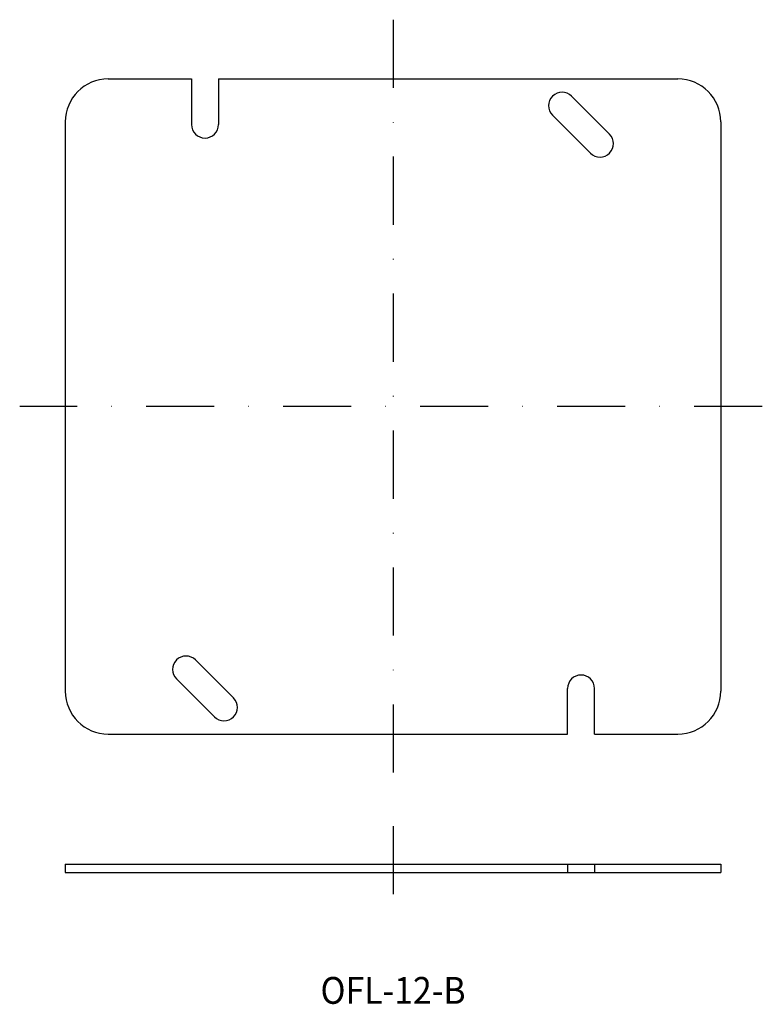
# Model space of a CAD drawing. Extents: x 308 to 447, y -75 to 109.
import ezdxf
from ezdxf.enums import TextEntityAlignment as Align

# ---------------------------------------------------------------- set-up
doc = ezdxf.new("R2010")
doc.units = 0
doc.linetypes.add('DASHDOT', pattern=[25.4, 12.7, -6.35, 0, -6.35])
doc.layers.add('1', color=7, linetype='CONTINUOUS')
doc.styles.add('MDRAFSTD', font='TXT', dxfattribs={"bigfont": 'BIGFONT'})

msp = doc.modelspace()

# ---------------------------------------------------------------- linework, layer by layer
at = {"layer": '1', "color": 7, "linetype": 'DASHDOT'}
for p, q in [((377.79, 108.8), (377.79, -34.67)), ((446.52, 36.77), (308.3, 36.77)), ((377.79, -41.37), (377.79, -58.72))]:
    msp.add_line(p, q, dxfattribs=at)
at = {"layer": '1', "color": 7, "linetype": 'CONTINUOUS'}
for p, q in [((324.79, 97.77), (340.29, 97.77)), ((340.29, 97.77), (340.29, 89.27)), ((345.29, 97.77), (345.29, 89.27)), ((345.29, 97.77), (430.79, 97.77)), ((411.02, 94.57), (418.09, 87.5)), ((407.48, 91.03), (414.55, 83.96)), ((316.79, 89.77), (316.79, -16.23)), ((438.79, 89.77), (438.79, -16.23)), ((341.02, -10.43), (348.09, -17.5)), ((337.48, -13.97), (344.55, -21.04)), ((410.29, -24.23), (410.29, -15.73)), ((415.29, -24.23), (415.29, -15.73)), ((324.79, -24.23), (410.29, -24.23)), ((415.29, -24.23), (430.79, -24.23)), ((316.79, -48.43), (438.79, -48.43)), ((316.79, -48.43), (316.79, -50.03)), ((410.29, -48.43), (410.29, -50.03)), ((415.29, -48.43), (415.29, -50.03)), ((438.79, -48.43), (438.79, -50.03)), ((316.79, -50.03), (438.79, -50.03))]:
    msp.add_line(p, q, dxfattribs=at)
for centre, radius, start, end in [((324.79, 89.77), 8, 90, 179.9999), ((430.79, 89.77), 8, 0, 90), ((409.25, 92.8), 2.5, 45, 225), ((342.79, 89.27), 2.5, 180, 0), ((416.32, 85.73), 2.5, 225, 45), ((339.25, -12.2), 2.5, 45, 225), ((412.79, -15.73), 2.5, 0, 179.9999), ((324.79, -16.23), 8, 180, 270), ((430.79, -16.23), 8, 270, 0), ((346.32, -19.27), 2.5, 225, 45)]:
    msp.add_arc(centre, radius, start, end, dxfattribs=at)

# ---------------------------------------------------------------- texts
at = {"layer": '1', "color": 7, "linetype": 'CONTINUOUS', "style": 'MDRAFSTD', "width": 1.040462}
msp.add_text('OFL-12-B', height=5, dxfattribs=at).set_placement((364.29, -74.46), (391.29, -74.46), align=Align.FIT)

doc.saveas('drawing.dxf')
